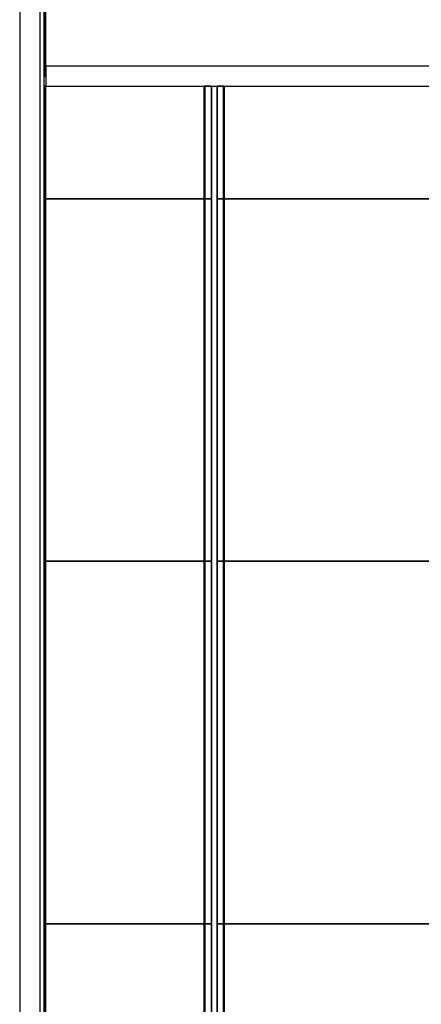
# Model space of a CAD drawing. Extents: x 5 to 1485, y 5 to 302.
# Drawn here: x 105 to 118, y 72 to 103 of the extents above; entities that cross this region are included whole.
import ezdxf

# ---------------------------------------------------------------- set-up
doc = ezdxf.new("R2010")
doc.units = 0
doc.header["$LTSCALE"] = 0.5
doc.header["$MEASUREMENT"] = 0
doc.layers.get('0').update_dxf_attribs({"linetype": 'CONTINUOUS'})
doc.layers.add('6', color=7, linetype='CONTINUOUS')

# ---------------------------------------------------------------- blocks, each defined once
blk = doc.blocks.new('LD_20181101094712_000000F2')
for p, q in [((-965.5, 452), (-967.1, 452)), ((-963.7, 452), (-965.5, 452)), ((-965.5, 452), (-965.5, -452)), ((-965.5, -452), (-965.5, 452)), ((-965.5, 452), (-965.5, 452)), ((-965.5, 452), (-965.5, -452)), ((-965.5, -452), (-965.5, 452)), ((-965.5, 452), (-965.5, 452)), ((-965.5, 452), (-965.5, -452)), ((-965.5, -452), (-965.5, 452)), ((-965.5, 452), (-965.5, 452)), ((-965.5, 452), (-965.5, -452)), ((-965.5, -452), (-965.5, 452)), ((-965.5, 452), (-965.5, 452)), ((-965.5, 452), (-965.5, -452)), ((-965.5, -452), (-965.5, 452)), ((-965.5, 452), (-965.5, 452)), ((-965.5, 452), (-965.5, -452)), ((-965.5, -452), (-965.5, 452)), ((-965.5, 452), (-965.5, 452)), ((-965.5, 452), (-965.5, -452)), ((-965.5, -452), (-965.5, 452)), ((-965.5, 452), (-965.5, 452)), ((-965.5, 452), (-965.5, -452)), ((-965.5, -452), (-965.5, 452)), ((-567.3, 452), (-963.7, 452)), ((-963.7, -452), (-963.7, 452)), ((-963.7, 452), (-963.7, 452)), ((-963.7, 452), (-963.7, -452)), ((-963.7, -452), (-963.7, 452)), ((-963.7, 452), (-963.7, 452)), ((-963.7, 452), (-963.7, -452)), ((-963.7, -452), (-963.7, 452)), ((-567.3, 452), (-567.3, -452)), ((-567.3, -452), (-567.3, 452)), ((-567.3, 452), (-567.3, 452)), ((-567.3, 452), (-567.3, -452)), ((-567.3, -452), (-567.3, 452)), ((-567.3, 452), (-567.3, 452)), ((-567.3, 452), (-567.3, -452)), ((-565.5, 452), (-567.3, 452)), ((-565.5, -452), (-565.5, 452)), ((-565.5, 452), (-565.5, -452)), ((-565.5, -452), (-565.5, 452)), ((-565.5, 452), (-565.5, 452)), ((-565.5, 452), (-565.5, -452)), ((-565.5, -452), (-565.5, 452)), ((-565.5, 452), (-565.5, 452)), ((-565.5, 452), (-565.5, -452)), ((-565.5, -452), (-565.5, 452)), ((-565.5, 452), (-565.5, 452)), ((-565.5, 452), (-565.5, -452)), ((-565.5, -452), (-565.5, 452)), ((-565.5, 452), (-565.5, 452)), ((-565.5, 452), (-565.5, -452)), ((-565.5, -452), (-565.5, 452)), ((-565.5, 452), (-565.5, 452)), ((-565.5, 452), (-565.5, -452)), ((-565.5, -452), (-565.5, 452)), ((-565.5, 452), (-565.5, 452)), ((-565.5, 452), (-565.5, -452)), ((-565.5, -452), (-565.5, 452)), ((-565.5, 452), (-565.5, 452)), ((-565.5, 452), (-565.5, -452)), ((-554.5, 452), (-565.5, 452)), ((-549.6, 452), (-554.5, 452)), ((-549.6, -452), (-549.6, 452)), ((-549.6, 452), (-549.6, -452)), ((-549.6, -452), (-549.6, 452)), ((-549.6, 452), (-549.6, 452)), ((-549.6, 452), (-549.6, -452)), ((-549.6, -452), (-549.6, 452)), ((-549.6, 452), (-549.6, 452)), ((-549.6, 452), (-549.6, -452)), ((-549.5, 452), (-549.6, 452)), ((-549.5, -452), (-549.5, 452)), ((-549.5, 452), (-549.5, -452)), ((-549.5, -452), (-549.5, 452)), ((-549.5, 452), (-549.5, 452)), ((-549.5, 452), (-549.5, -452)), ((-549.5, -452), (-549.5, 452)), ((-549.5, 452), (-549.5, 452)), ((-549.5, 452), (-549.5, -452)), ((-549.5, -452), (-549.5, 452)), ((-549.5, 452), (-549.5, 452)), ((-549.5, 452), (-549.5, -452)), ((-549.5, -452), (-549.5, 452)), ((-549.5, 452), (-549.5, 452)), ((-535.4, 452), (-535.5, 452)), ((-535.5, 452), (-535.5, -452)), ((-535.5, -452), (-535.5, 452)), ((-535.5, 452), (-535.5, 452)), ((-535.5, 452), (-535.5, -452)), ((-535.5, -452), (-535.5, 452)), ((-535.5, 452), (-535.5, 452)), ((-535.5, 452), (-535.5, -452)), ((-535.5, -452), (-535.5, 452)), ((-535.5, 452), (-535.5, 452)), ((-535.5, 452), (-535.5, -452)), ((-535.5, -452), (-535.5, 452)), ((-535.5, 452), (-535.5, 452)), ((-535.5, 452), (-535.5, -452)), ((-530.5, 452), (-535.4, 452)), ((-535.4, 452), (-535.4, -452)), ((-535.4, -452), (-535.4, 452)), ((-535.4, 452), (-535.4, 452)), ((-535.4, 452), (-535.4, -452)), ((-535.4, -452), (-535.4, 452)), ((-535.4, 452), (-535.4, 452)), ((-535.4, 452), (-535.4, -452)), ((-535.4, -452), (-535.4, 452)), ((-519.5, 452), (-530.5, 452)), ((-517.7, 452), (-519.5, 452)), ((-519.5, 452), (-519.5, -452)), ((-519.5, -452), (-519.5, 452)), ((-519.5, 452), (-519.5, 452)), ((-519.5, 452), (-519.5, -452)), ((-519.5, -452), (-519.5, 452)), ((-519.5, 452), (-519.5, 452)), ((-519.5, 452), (-519.5, -452)), ((-519.5, -452), (-519.5, 452)), ((-519.5, 452), (-519.5, 452)), ((-519.5, 452), (-519.5, -452)), ((-519.5, -452), (-519.5, 452)), ((-519.5, 452), (-519.5, 452)), ((-519.5, 452), (-519.5, -452)), ((-519.5, -452), (-519.5, 452)), ((-519.5, 452), (-519.5, 452)), ((-519.5, 452), (-519.5, -452)), ((-519.5, -452), (-519.5, 452)), ((-519.5, 452), (-519.5, 452)), ((-519.5, 452), (-519.5, -452)), ((-519.5, -452), (-519.5, 452)), ((-519.5, 452), (-519.5, 452)), ((-519.5, 452), (-519.5, -452)), ((-519.5, -452), (-519.5, 452)), ((517.7, 452), (-517.7, 452)), ((-517.7, -452), (-517.7, 452)), ((-517.7, 452), (-517.7, 452)), ((-517.7, 452), (-517.7, -452)), ((-517.7, -452), (-517.7, 452)), ((-517.7, 452), (-517.7, 452)), ((-517.7, 452), (-517.7, -452)), ((-517.7, -452), (-517.7, 452))]:
    blk.add_line(p, q)
blk = doc.blocks.new('LD_20181101094712_000000F3')
for p, q in [((-965.5, 452), (-967.1, 452)), ((-963.7, 452), (-965.5, 452)), ((-965.5, 452), (-965.5, -452)), ((-965.5, -452), (-965.5, 452)), ((-965.5, 452), (-965.5, 452)), ((-965.5, 452), (-965.5, -452)), ((-965.5, -452), (-965.5, 452)), ((-965.5, 452), (-965.5, 452)), ((-965.5, 452), (-965.5, -452)), ((-965.5, -452), (-965.5, 452)), ((-965.5, 452), (-965.5, 452)), ((-965.5, 452), (-965.5, -452)), ((-965.5, -452), (-965.5, 452)), ((-965.5, 452), (-965.5, 452)), ((-965.5, 452), (-965.5, -452)), ((-965.5, -452), (-965.5, 452)), ((-965.5, 452), (-965.5, 452)), ((-965.5, 452), (-965.5, -452)), ((-965.5, -452), (-965.5, 452)), ((-965.5, 452), (-965.5, 452)), ((-965.5, 452), (-965.5, -452)), ((-965.5, -452), (-965.5, 452)), ((-965.5, 452), (-965.5, 452)), ((-965.5, 452), (-965.5, -452)), ((-965.5, -452), (-965.5, 452)), ((-567.3, 452), (-963.7, 452)), ((-963.7, -452), (-963.7, 452)), ((-963.7, 452), (-963.7, 452)), ((-963.7, 452), (-963.7, -452)), ((-963.7, -452), (-963.7, 452)), ((-963.7, 452), (-963.7, 452)), ((-963.7, 452), (-963.7, -452)), ((-963.7, -452), (-963.7, 452)), ((-567.3, 452), (-567.3, -452)), ((-567.3, -452), (-567.3, 452)), ((-567.3, 452), (-567.3, 452)), ((-567.3, 452), (-567.3, -452)), ((-567.3, -452), (-567.3, 452)), ((-567.3, 452), (-567.3, 452)), ((-567.3, 452), (-567.3, -452)), ((-565.5, 452), (-567.3, 452)), ((-565.5, -452), (-565.5, 452)), ((-565.5, 452), (-565.5, -452)), ((-565.5, -452), (-565.5, 452)), ((-565.5, 452), (-565.5, 452)), ((-565.5, 452), (-565.5, -452)), ((-565.5, -452), (-565.5, 452)), ((-565.5, 452), (-565.5, 452)), ((-565.5, 452), (-565.5, -452)), ((-565.5, -452), (-565.5, 452)), ((-565.5, 452), (-565.5, 452)), ((-565.5, 452), (-565.5, -452)), ((-565.5, -452), (-565.5, 452)), ((-565.5, 452), (-565.5, 452)), ((-565.5, 452), (-565.5, -452)), ((-565.5, -452), (-565.5, 452)), ((-565.5, 452), (-565.5, 452)), ((-565.5, 452), (-565.5, -452)), ((-565.5, -452), (-565.5, 452)), ((-565.5, 452), (-565.5, 452)), ((-565.5, 452), (-565.5, -452)), ((-565.5, -452), (-565.5, 452)), ((-565.5, 452), (-565.5, 452)), ((-565.5, 452), (-565.5, -452)), ((-554.5, 452), (-565.5, 452)), ((-549.6, 452), (-554.5, 452)), ((-549.6, -452), (-549.6, 452)), ((-549.6, 452), (-549.6, -452)), ((-549.6, -452), (-549.6, 452)), ((-549.6, 452), (-549.6, 452)), ((-549.6, 452), (-549.6, -452)), ((-549.6, -452), (-549.6, 452)), ((-549.6, 452), (-549.6, 452)), ((-549.6, 452), (-549.6, -452)), ((-549.5, 452), (-549.6, 452)), ((-549.5, -452), (-549.5, 452)), ((-549.5, 452), (-549.5, -452)), ((-549.5, -452), (-549.5, 452)), ((-549.5, 452), (-549.5, 452)), ((-549.5, 452), (-549.5, -452)), ((-549.5, -452), (-549.5, 452)), ((-549.5, 452), (-549.5, 452)), ((-549.5, 452), (-549.5, -452)), ((-549.5, -452), (-549.5, 452)), ((-549.5, 452), (-549.5, 452)), ((-549.5, 452), (-549.5, -452)), ((-549.5, -452), (-549.5, 452)), ((-549.5, 452), (-549.5, 452)), ((-535.4, 452), (-535.5, 452)), ((-535.5, 452), (-535.5, -452)), ((-535.5, -452), (-535.5, 452)), ((-535.5, 452), (-535.5, 452)), ((-535.5, 452), (-535.5, -452)), ((-535.5, -452), (-535.5, 452)), ((-535.5, 452), (-535.5, 452)), ((-535.5, 452), (-535.5, -452)), ((-535.5, -452), (-535.5, 452)), ((-535.5, 452), (-535.5, 452)), ((-535.5, 452), (-535.5, -452)), ((-535.5, -452), (-535.5, 452)), ((-535.5, 452), (-535.5, 452)), ((-535.5, 452), (-535.5, -452)), ((-530.5, 452), (-535.4, 452)), ((-535.4, 452), (-535.4, -452)), ((-535.4, -452), (-535.4, 452)), ((-535.4, 452), (-535.4, 452)), ((-535.4, 452), (-535.4, -452)), ((-535.4, -452), (-535.4, 452)), ((-535.4, 452), (-535.4, 452)), ((-535.4, 452), (-535.4, -452)), ((-535.4, -452), (-535.4, 452)), ((-519.5, 452), (-530.5, 452)), ((-517.7, 452), (-519.5, 452)), ((-519.5, 452), (-519.5, -452)), ((-519.5, -452), (-519.5, 452)), ((-519.5, 452), (-519.5, 452)), ((-519.5, 452), (-519.5, -452)), ((-519.5, -452), (-519.5, 452)), ((-519.5, 452), (-519.5, 452)), ((-519.5, 452), (-519.5, -452)), ((-519.5, -452), (-519.5, 452)), ((-519.5, 452), (-519.5, 452)), ((-519.5, 452), (-519.5, -452)), ((-519.5, -452), (-519.5, 452)), ((-519.5, 452), (-519.5, 452)), ((-519.5, 452), (-519.5, -452)), ((-519.5, -452), (-519.5, 452)), ((-519.5, 452), (-519.5, 452)), ((-519.5, 452), (-519.5, -452)), ((-519.5, -452), (-519.5, 452)), ((-519.5, 452), (-519.5, 452)), ((-519.5, 452), (-519.5, -452)), ((-519.5, -452), (-519.5, 452)), ((-519.5, 452), (-519.5, 452)), ((-519.5, 452), (-519.5, -452)), ((-519.5, -452), (-519.5, 452)), ((517.7, 452), (-517.7, 452)), ((-517.7, -452), (-517.7, 452)), ((-517.7, 452), (-517.7, 452)), ((-517.7, 452), (-517.7, -452)), ((-517.7, -452), (-517.7, 452)), ((-517.7, 452), (-517.7, 452)), ((-517.7, 452), (-517.7, -452)), ((-517.7, -452), (-517.7, 452)), ((-967.1, -452), (-965.5, -452)), ((-965.5, -452), (-963.7, -452)), ((-965.5, -452), (-965.5, -452)), ((-965.5, -452), (-965.5, -452)), ((-965.5, -452), (-965.5, -452)), ((-965.5, -452), (-965.5, -452)), ((-965.5, -452), (-965.5, -452)), ((-965.5, -452), (-965.5, -452)), ((-965.5, -452), (-965.5, -452)), ((-963.7, -452), (-567.3, -452)), ((-963.7, -452), (-963.7, -452)), ((-963.7, -452), (-963.7, -452)), ((-567.3, -452), (-567.3, -452)), ((-567.3, -452), (-567.3, -452)), ((-567.3, -452), (-565.5, -452)), ((-565.5, -452), (-565.5, -452)), ((-565.5, -452), (-565.5, -452)), ((-565.5, -452), (-565.5, -452)), ((-565.5, -452), (-565.5, -452)), ((-565.5, -452), (-565.5, -452)), ((-565.5, -452), (-565.5, -452)), ((-565.5, -452), (-565.5, -452)), ((-565.5, -452), (-554.5, -452)), ((-554.5, -452), (-549.6, -452)), ((-549.6, -452), (-549.6, -452)), ((-549.6, -452), (-549.6, -452)), ((-549.6, -452), (-549.5, -452)), ((-549.5, -452), (-549.5, -452)), ((-549.5, -452), (-549.5, -452)), ((-549.5, -452), (-549.5, -452)), ((-549.5, -452), (-549.5, -452)), ((-535.5, -452), (-535.4, -452)), ((-535.5, -452), (-535.5, -452)), ((-535.5, -452), (-535.5, -452)), ((-535.5, -452), (-535.5, -452)), ((-535.5, -452), (-535.5, -452)), ((-535.4, -452), (-530.5, -452)), ((-535.4, -452), (-535.4, -452)), ((-535.4, -452), (-535.4, -452)), ((-530.5, -452), (-519.5, -452)), ((-519.5, -452), (-517.7, -452)), ((-519.5, -452), (-519.5, -452)), ((-519.5, -452), (-519.5, -452)), ((-519.5, -452), (-519.5, -452)), ((-519.5, -452), (-519.5, -452)), ((-519.5, -452), (-519.5, -452)), ((-519.5, -452), (-519.5, -452)), ((-519.5, -452), (-519.5, -452)), ((-517.7, -452), (517.7, -452)), ((-517.7, -452), (-517.7, -452)), ((-517.7, -452), (-517.7, -452))]:
    blk.add_line(p, q)
blk = doc.blocks.new('LD_20181101094712_000000F4')
for p, q in [((-965.5, 452), (-967.1, 452)), ((-963.7, 452), (-965.5, 452)), ((-965.5, 452), (-965.5, -452)), ((-965.5, -452), (-965.5, 452)), ((-965.5, 452), (-965.5, 452)), ((-965.5, 452), (-965.5, -452)), ((-965.5, -452), (-965.5, 452)), ((-965.5, 452), (-965.5, 452)), ((-965.5, 452), (-965.5, -452)), ((-965.5, -452), (-965.5, 452)), ((-965.5, 452), (-965.5, 452)), ((-965.5, 452), (-965.5, -452)), ((-965.5, -452), (-965.5, 452)), ((-965.5, 452), (-965.5, 452)), ((-965.5, 452), (-965.5, -452)), ((-965.5, -452), (-965.5, 452)), ((-965.5, 452), (-965.5, 452)), ((-965.5, 452), (-965.5, -452)), ((-965.5, -452), (-965.5, 452)), ((-965.5, 452), (-965.5, 452)), ((-965.5, 452), (-965.5, -452)), ((-965.5, -452), (-965.5, 452)), ((-965.5, 452), (-965.5, 452)), ((-965.5, 452), (-965.5, -452)), ((-965.5, -452), (-965.5, 452)), ((-567.3, 452), (-963.7, 452)), ((-963.7, -452), (-963.7, 452)), ((-963.7, 452), (-963.7, 452)), ((-963.7, 452), (-963.7, -452)), ((-963.7, -452), (-963.7, 452)), ((-963.7, 452), (-963.7, 452)), ((-963.7, 452), (-963.7, -452)), ((-963.7, -452), (-963.7, 452)), ((-567.3, 452), (-567.3, -452)), ((-567.3, -452), (-567.3, 452)), ((-567.3, 452), (-567.3, 452)), ((-567.3, 452), (-567.3, -452)), ((-567.3, -452), (-567.3, 452)), ((-567.3, 452), (-567.3, 452)), ((-567.3, 452), (-567.3, -452)), ((-565.5, 452), (-567.3, 452)), ((-565.5, -452), (-565.5, 452)), ((-565.5, 452), (-565.5, -452)), ((-565.5, -452), (-565.5, 452)), ((-565.5, 452), (-565.5, 452)), ((-565.5, 452), (-565.5, -452)), ((-565.5, -452), (-565.5, 452)), ((-565.5, 452), (-565.5, 452)), ((-565.5, 452), (-565.5, -452)), ((-565.5, -452), (-565.5, 452)), ((-565.5, 452), (-565.5, 452)), ((-565.5, 452), (-565.5, -452)), ((-565.5, -452), (-565.5, 452)), ((-565.5, 452), (-565.5, 452)), ((-565.5, 452), (-565.5, -452)), ((-565.5, -452), (-565.5, 452)), ((-565.5, 452), (-565.5, 452)), ((-565.5, 452), (-565.5, -452)), ((-565.5, -452), (-565.5, 452)), ((-565.5, 452), (-565.5, 452)), ((-565.5, 452), (-565.5, -452)), ((-565.5, -452), (-565.5, 452)), ((-565.5, 452), (-565.5, 452)), ((-565.5, 452), (-565.5, -452)), ((-554.5, 452), (-565.5, 452)), ((-549.6, 452), (-554.5, 452)), ((-549.6, -452), (-549.6, 452)), ((-549.6, 452), (-549.6, -452)), ((-549.6, -452), (-549.6, 452)), ((-549.6, 452), (-549.6, 452)), ((-549.6, 452), (-549.6, -452)), ((-549.6, -452), (-549.6, 452)), ((-549.6, 452), (-549.6, 452)), ((-549.6, 452), (-549.6, -452)), ((-549.5, 452), (-549.6, 452)), ((-549.5, -452), (-549.5, 452)), ((-549.5, 452), (-549.5, -452)), ((-549.5, -452), (-549.5, 452)), ((-549.5, 452), (-549.5, 452)), ((-549.5, 452), (-549.5, -452)), ((-549.5, -452), (-549.5, 452)), ((-549.5, 452), (-549.5, 452)), ((-549.5, 452), (-549.5, -452)), ((-549.5, -452), (-549.5, 452)), ((-549.5, 452), (-549.5, 452)), ((-549.5, 452), (-549.5, -452)), ((-549.5, -452), (-549.5, 452)), ((-549.5, 452), (-549.5, 452)), ((-535.4, 452), (-535.5, 452)), ((-535.5, 452), (-535.5, -452)), ((-535.5, -452), (-535.5, 452)), ((-535.5, 452), (-535.5, 452)), ((-535.5, 452), (-535.5, -452)), ((-535.5, -452), (-535.5, 452)), ((-535.5, 452), (-535.5, 452)), ((-535.5, 452), (-535.5, -452)), ((-535.5, -452), (-535.5, 452)), ((-535.5, 452), (-535.5, 452)), ((-535.5, 452), (-535.5, -452)), ((-535.5, -452), (-535.5, 452)), ((-535.5, 452), (-535.5, 452)), ((-535.5, 452), (-535.5, -452)), ((-530.5, 452), (-535.4, 452)), ((-535.4, 452), (-535.4, -452)), ((-535.4, -452), (-535.4, 452)), ((-535.4, 452), (-535.4, 452)), ((-535.4, 452), (-535.4, -452)), ((-535.4, -452), (-535.4, 452)), ((-535.4, 452), (-535.4, 452)), ((-535.4, 452), (-535.4, -452)), ((-535.4, -452), (-535.4, 452)), ((-519.5, 452), (-530.5, 452)), ((-517.7, 452), (-519.5, 452)), ((-519.5, 452), (-519.5, -452)), ((-519.5, -452), (-519.5, 452)), ((-519.5, 452), (-519.5, 452)), ((-519.5, 452), (-519.5, -452)), ((-519.5, -452), (-519.5, 452)), ((-519.5, 452), (-519.5, 452)), ((-519.5, 452), (-519.5, -452)), ((-519.5, -452), (-519.5, 452)), ((-519.5, 452), (-519.5, 452)), ((-519.5, 452), (-519.5, -452)), ((-519.5, -452), (-519.5, 452)), ((-519.5, 452), (-519.5, 452)), ((-519.5, 452), (-519.5, -452)), ((-519.5, -452), (-519.5, 452)), ((-519.5, 452), (-519.5, 452)), ((-519.5, 452), (-519.5, -452)), ((-519.5, -452), (-519.5, 452)), ((-519.5, 452), (-519.5, 452)), ((-519.5, 452), (-519.5, -452)), ((-519.5, -452), (-519.5, 452)), ((-519.5, 452), (-519.5, 452)), ((-519.5, 452), (-519.5, -452)), ((-519.5, -452), (-519.5, 452)), ((517.7, 452), (-517.7, 452)), ((-517.7, -452), (-517.7, 452)), ((-517.7, 452), (-517.7, 452)), ((-517.7, 452), (-517.7, -452)), ((-517.7, -452), (-517.7, 452)), ((-517.7, 452), (-517.7, 452)), ((-517.7, 452), (-517.7, -452)), ((-517.7, -452), (-517.7, 452)), ((-967.1, -452), (-965.5, -452)), ((-965.5, -452), (-963.7, -452)), ((-965.5, -452), (-965.5, -452)), ((-965.5, -452), (-965.5, -452)), ((-965.5, -452), (-965.5, -452)), ((-965.5, -452), (-965.5, -452)), ((-965.5, -452), (-965.5, -452)), ((-965.5, -452), (-965.5, -452)), ((-965.5, -452), (-965.5, -452)), ((-963.7, -452), (-567.3, -452)), ((-963.7, -452), (-963.7, -452)), ((-963.7, -452), (-963.7, -452)), ((-567.3, -452), (-567.3, -452)), ((-567.3, -452), (-567.3, -452)), ((-567.3, -452), (-565.5, -452)), ((-565.5, -452), (-565.5, -452)), ((-565.5, -452), (-565.5, -452)), ((-565.5, -452), (-565.5, -452)), ((-565.5, -452), (-565.5, -452)), ((-565.5, -452), (-565.5, -452)), ((-565.5, -452), (-565.5, -452)), ((-565.5, -452), (-565.5, -452)), ((-565.5, -452), (-554.5, -452)), ((-554.5, -452), (-549.6, -452)), ((-549.6, -452), (-549.6, -452)), ((-549.6, -452), (-549.6, -452)), ((-549.6, -452), (-549.5, -452)), ((-549.5, -452), (-549.5, -452)), ((-549.5, -452), (-549.5, -452)), ((-549.5, -452), (-549.5, -452)), ((-549.5, -452), (-549.5, -452)), ((-535.5, -452), (-535.4, -452)), ((-535.5, -452), (-535.5, -452)), ((-535.5, -452), (-535.5, -452)), ((-535.5, -452), (-535.5, -452)), ((-535.5, -452), (-535.5, -452)), ((-535.4, -452), (-530.5, -452)), ((-535.4, -452), (-535.4, -452)), ((-535.4, -452), (-535.4, -452)), ((-530.5, -452), (-519.5, -452)), ((-519.5, -452), (-517.7, -452)), ((-519.5, -452), (-519.5, -452)), ((-519.5, -452), (-519.5, -452)), ((-519.5, -452), (-519.5, -452)), ((-519.5, -452), (-519.5, -452)), ((-519.5, -452), (-519.5, -452)), ((-519.5, -452), (-519.5, -452)), ((-519.5, -452), (-519.5, -452)), ((-517.7, -452), (517.7, -452)), ((-517.7, -452), (-517.7, -452)), ((-517.7, -452), (-517.7, -452))]:
    blk.add_line(p, q)
blk = doc.blocks.new('LD_20181101094712_000000F6')
for p, q in [((-965.5, 452), (-965.5, -452)), ((-965.5, -452), (-965.5, 452)), ((-965.5, 452), (-965.5, -452)), ((-965.5, -452), (-965.5, 452)), ((-965.5, 452), (-965.5, -452)), ((-965.5, -452), (-965.5, 452)), ((-965.5, 452), (-965.5, -452)), ((-965.5, -452), (-965.5, 452)), ((-965.5, 452), (-965.5, -452)), ((-965.5, -452), (-965.5, 452)), ((-965.5, 452), (-965.5, -452)), ((-965.5, -452), (-965.5, 452)), ((-965.5, 452), (-965.5, -452)), ((-965.5, -452), (-965.5, 452)), ((-965.5, 452), (-965.5, -452)), ((-965.5, -452), (-965.5, 452)), ((-963.7, -452), (-963.7, 452)), ((-963.7, 452), (-963.7, -452)), ((-963.7, -452), (-963.7, 452)), ((-963.7, 452), (-963.7, -452)), ((-963.7, -452), (-963.7, 452)), ((-963, -427), (-963, -477)), ((963, -427), (-963, -427)), ((-967.1, -452), (-965.5, -452)), ((-965.5, -452), (-963.7, -452)), ((-965.5, -452), (-965.5, -452)), ((-965.5, -452), (-965.5, -452)), ((-965.5, -452), (-965.5, -452)), ((-965.5, -452), (-965.5, -452)), ((-965.5, -452), (-965.5, -452)), ((-965.5, -452), (-965.5, -452)), ((-965.5, -452), (-965.5, -452)), ((-963.7, -452), (-963, -452)), ((-963.7, -452), (-963.7, -452)), ((-963.7, -452), (-963.7, -452)), ((-963, -477), (963, -477))]:
    blk.add_line(p, q)
blk = doc.blocks.new('LD_20181101094712_000000F7')
for p, q in [((-963, 153), (-967.1, 153)), ((-965.5, 128), (-967.1, 128)), ((-963.7, 128), (-965.5, 128)), ((-965.5, 128), (-965.5, -153)), ((-965.5, -153), (-965.5, 128)), ((-965.5, 128), (-965.5, 128)), ((-965.5, 128), (-965.5, -153)), ((-965.5, -153), (-965.5, 128)), ((-965.5, 128), (-965.5, 128)), ((-965.5, 128), (-965.5, -153)), ((-965.5, -153), (-965.5, 128)), ((-965.5, 128), (-965.5, 128)), ((-965.5, 128), (-965.5, -153)), ((-965.5, -153), (-965.5, 128)), ((-965.5, 128), (-965.5, 128)), ((-965.5, 128), (-965.5, -153)), ((-965.5, -153), (-965.5, 128)), ((-965.5, 128), (-965.5, 128)), ((-965.5, 128), (-965.5, -153)), ((-965.5, -153), (-965.5, 128)), ((-965.5, 128), (-965.5, 128)), ((-965.5, 128), (-965.5, -153)), ((-965.5, -153), (-965.5, 128)), ((-965.5, 128), (-965.5, 128)), ((-965.5, 128), (-965.5, -153)), ((-965.5, -153), (-965.5, 128)), ((-963.7, -153), (-963.7, 128)), ((-963.7, 128), (-963.7, 128)), ((-963.7, 128), (-963.7, -153)), ((-963.7, -153), (-963.7, 128)), ((-963.7, 128), (-963.7, 128)), ((-963.7, 128), (-963.7, -153)), ((-963.7, -153), (-963.7, 128)), ((-567.3, 128), (-567.3, -153)), ((-567.3, -153), (-567.3, 128)), ((-567.3, 128), (-567.3, 128)), ((-567.3, 128), (-567.3, -153)), ((-567.3, -153), (-567.3, 128)), ((-567.3, 128), (-567.3, 128)), ((-567.3, 128), (-567.3, -153)), ((-565.5, 128), (-567.3, 128)), ((-565.5, -153), (-565.5, 128)), ((-565.5, 128), (-565.5, -153)), ((-565.5, -153), (-565.5, 128)), ((-565.5, 128), (-565.5, 128)), ((-565.5, 128), (-565.5, -153)), ((-565.5, -153), (-565.5, 128)), ((-565.5, 128), (-565.5, 128)), ((-565.5, 128), (-565.5, -153)), ((-565.5, -153), (-565.5, 128)), ((-565.5, 128), (-565.5, 128)), ((-565.5, 128), (-565.5, -153)), ((-565.5, -153), (-565.5, 128)), ((-565.5, 128), (-565.5, 128)), ((-565.5, 128), (-565.5, -153)), ((-565.5, -153), (-565.5, 128)), ((-565.5, 128), (-565.5, 128)), ((-565.5, 128), (-565.5, -153)), ((-565.5, -153), (-565.5, 128)), ((-565.5, 128), (-565.5, 128)), ((-565.5, 128), (-565.5, -153)), ((-565.5, -153), (-565.5, 128)), ((-565.5, 128), (-565.5, 128)), ((-565.5, 128), (-565.5, -153)), ((-554.5, 128), (-565.5, 128)), ((-549.6, 128), (-554.5, 128)), ((-549.6, -153), (-549.6, 128)), ((-549.6, 128), (-549.6, -153)), ((-549.6, -153), (-549.6, 128)), ((-549.6, 128), (-549.6, 128)), ((-549.6, 128), (-549.6, -153)), ((-549.6, -153), (-549.6, 128)), ((-549.6, 128), (-549.6, 128)), ((-549.6, 128), (-549.6, -153)), ((-549.5, 128), (-549.6, 128)), ((-549.5, -153), (-549.5, 128)), ((-549.5, 128), (-549.5, -153)), ((-549.5, -153), (-549.5, 128)), ((-549.5, 128), (-549.5, 128)), ((-549.5, 128), (-549.5, -153)), ((-549.5, -153), (-549.5, 128)), ((-549.5, 128), (-549.5, 128)), ((-549.5, 128), (-549.5, -153)), ((-549.5, -153), (-549.5, 128)), ((-549.5, 128), (-549.5, 128)), ((-549.5, 128), (-549.5, -153)), ((-549.5, -153), (-549.5, 128)), ((-549.5, 128), (-549.5, 128)), ((-535.4, 128), (-535.5, 128)), ((-535.5, 128), (-535.5, -153)), ((-535.5, -153), (-535.5, 128)), ((-535.5, 128), (-535.5, 128)), ((-535.5, 128), (-535.5, -153)), ((-535.5, -153), (-535.5, 128)), ((-535.5, 128), (-535.5, 128)), ((-535.5, 128), (-535.5, -153)), ((-535.5, -153), (-535.5, 128)), ((-535.5, 128), (-535.5, 128)), ((-535.5, 128), (-535.5, -153)), ((-535.5, -153), (-535.5, 128)), ((-535.5, 128), (-535.5, 128)), ((-535.5, 128), (-535.5, -153)), ((-530.5, 128), (-535.4, 128)), ((-535.4, 128), (-535.4, -153)), ((-535.4, -153), (-535.4, 128)), ((-535.4, 128), (-535.4, 128)), ((-535.4, 128), (-535.4, -153)), ((-535.4, -153), (-535.4, 128)), ((-535.4, 128), (-535.4, 128)), ((-535.4, 128), (-535.4, -153)), ((-535.4, -153), (-535.4, 128)), ((-519.5, 128), (-530.5, 128)), ((-517.7, 128), (-519.5, 128)), ((-519.5, 128), (-519.5, -153)), ((-519.5, -153), (-519.5, 128)), ((-519.5, 128), (-519.5, 128)), ((-519.5, 128), (-519.5, -153)), ((-519.5, -153), (-519.5, 128)), ((-519.5, 128), (-519.5, 128)), ((-519.5, 128), (-519.5, -153)), ((-519.5, -153), (-519.5, 128)), ((-519.5, 128), (-519.5, 128)), ((-519.5, 128), (-519.5, -153)), ((-519.5, -153), (-519.5, 128)), ((-519.5, 128), (-519.5, 128)), ((-519.5, 128), (-519.5, -153)), ((-519.5, -153), (-519.5, 128)), ((-519.5, 128), (-519.5, 128)), ((-519.5, 128), (-519.5, -153)), ((-519.5, -153), (-519.5, 128)), ((-519.5, 128), (-519.5, 128)), ((-519.5, 128), (-519.5, -153)), ((-519.5, -153), (-519.5, 128)), ((-519.5, 128), (-519.5, 128)), ((-519.5, 128), (-519.5, -153)), ((-519.5, -153), (-519.5, 128)), ((-517.7, -153), (-517.7, 128)), ((-517.7, 128), (-517.7, 128)), ((-517.7, 128), (-517.7, -153)), ((-517.7, -153), (-517.7, 128)), ((-517.7, 128), (-517.7, 128)), ((-517.7, 128), (-517.7, -153)), ((-517.7, -153), (-517.7, 128)), ((-967.1, -153), (-965.5, -153)), ((-965.5, -153), (-963.7, -153)), ((-965.5, -153), (-965.5, -153)), ((-965.5, -153), (-965.5, -153)), ((-965.5, -153), (-965.5, -153)), ((-965.5, -153), (-965.5, -153)), ((-965.5, -153), (-965.5, -153)), ((-965.5, -153), (-965.5, -153)), ((-965.5, -153), (-965.5, -153)), ((-963.7, -153), (-567.3, -153)), ((-963.7, -153), (-963.7, -153)), ((-963.7, -153), (-963.7, -153)), ((-567.3, -153), (-567.3, -153)), ((-567.3, -153), (-567.3, -153)), ((-567.3, -153), (-565.5, -153)), ((-565.5, -153), (-565.5, -153)), ((-565.5, -153), (-565.5, -153)), ((-565.5, -153), (-565.5, -153)), ((-565.5, -153), (-565.5, -153)), ((-565.5, -153), (-565.5, -153)), ((-565.5, -153), (-565.5, -153)), ((-565.5, -153), (-565.5, -153)), ((-565.5, -153), (-554.5, -153)), ((-554.5, -153), (-549.6, -153)), ((-549.6, -153), (-549.6, -153)), ((-549.6, -153), (-549.6, -153)), ((-549.6, -153), (-549.5, -153)), ((-549.5, -153), (-549.5, -153)), ((-549.5, -153), (-549.5, -153)), ((-549.5, -153), (-549.5, -153)), ((-549.5, -153), (-549.5, -153)), ((-535.5, -153), (-535.4, -153)), ((-535.5, -153), (-535.5, -153)), ((-535.5, -153), (-535.5, -153)), ((-535.5, -153), (-535.5, -153)), ((-535.5, -153), (-535.5, -153)), ((-535.4, -153), (-530.5, -153)), ((-535.4, -153), (-535.4, -153)), ((-535.4, -153), (-535.4, -153)), ((-530.5, -153), (-519.5, -153)), ((-519.5, -153), (-517.7, -153)), ((-519.5, -153), (-519.5, -153)), ((-519.5, -153), (-519.5, -153)), ((-519.5, -153), (-519.5, -153)), ((-519.5, -153), (-519.5, -153)), ((-519.5, -153), (-519.5, -153)), ((-519.5, -153), (-519.5, -153)), ((-519.5, -153), (-519.5, -153)), ((-517.7, -153), (517.7, -153)), ((-517.7, -153), (-517.7, -153)), ((-517.7, -153), (-517.7, -153))]:
    blk.add_line(p, q)
blk = doc.blocks.new('LD_20181101094712_0000010D')
for p, q in [((-25.65, 7030), (-25.65, 0)), ((25.65, 0), (25.65, 7030)), ((35.25, 0), (35.25, 7030))]:
    blk.add_line(p, q)

msp = doc.modelspace()

# ---------------------------------------------------------------- block references
at = {"layer": '6', "xscale": 0.0125, "yscale": 0.0125, "zscale": 0.0125}
for name, p in [('LD_20181101094712_0000010D', (105.321, 28)), ('LD_20181101094712_000000F6', (117.85, 107.025)), ('LD_20181101094712_000000F7', (117.85, 99.462)), ('LD_20181101094712_000000F4', (117.85, 91.9)), ('LD_20181101094712_000000F3', (117.85, 80.6)), ('LD_20181101094712_000000F2', (117.85, 69.3))]:
    msp.add_blockref(name, p, dxfattribs=at)

doc.saveas('drawing.dxf')
